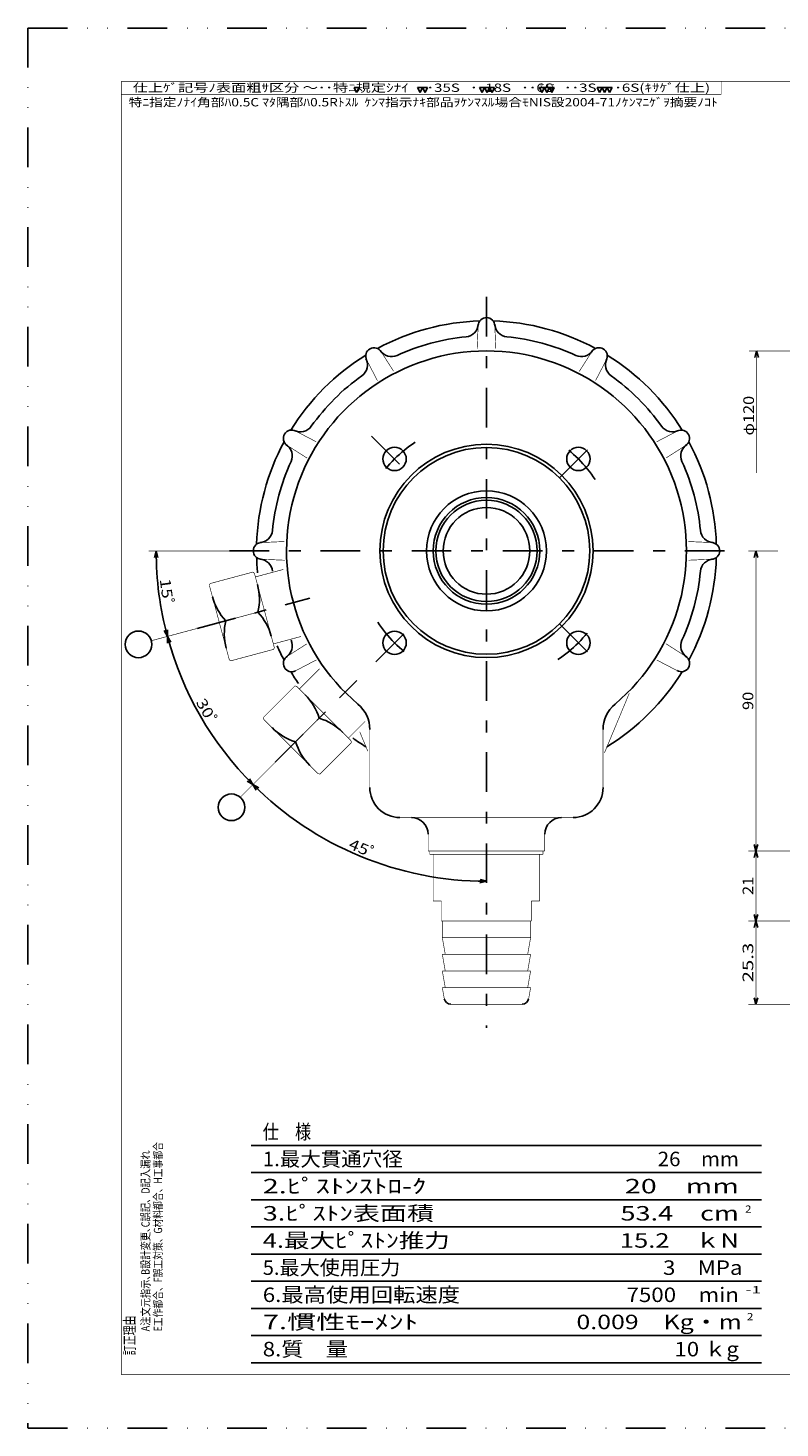
# Model space of a CAD drawing. Extents: x -297 to 297, y -210 to 210.
# Drawn here: x -297 to -71, y -210 to 210 of the extents above; entities that cross this region are included whole.
import ezdxf
from ezdxf.enums import TextEntityAlignment as Align

# ---------------------------------------------------------------- set-up
doc = ezdxf.new("R2010")
doc.units = 0
doc.linetypes.add('CENTER', pattern=[27.324, 11.88, -5.94, 3.564, -5.94])
doc.linetypes.add('DIVIDE', pattern=[29.7, 11.88, -5.94, 0, -5.94, 0, -5.94])
doc.layers.get('0').update_dxf_attribs({"linetype": 'CONTINUOUS'})
doc.layers.add('LAYER0014', color=7, linetype='CONTINUOUS')
doc.styles.get("Standard").update_dxf_attribs({"font": 'txt.shx', "width": 0.714286, "bigfont": 'bigfont.shx'})

# ---------------------------------------------------------------- blocks, each defined once
blk = doc.blocks.new('GROUP_1')
at = {"color": 9, "linetype": 'CONTINUOUS', "const_width": 0.18}
for points in [[(-122.47, 190.66), (-123.22, 192.16)], [(-123.22, 192.16), (-121.72, 192.16)], [(-121.72, 192.16), (-122.47, 190.66)]]:
    blk.add_lwpolyline(points, dxfattribs=at)
blk = doc.blocks.new('_OPEN30')
at = {"layer": 'LAYER0014', "color": 0, "linetype": 'CONTINUOUS'}
for q in [(-0.97, 0.26), (-0.97, -0.26)]:
    blk.add_line((0, 0), q, dxfattribs=at)

msp = doc.modelspace()

# ---------------------------------------------------------------- linework, layer by layer
at = {"color": 3, "linetype": 'DIVIDE'}
for p, q in [((-297, 210), (297, 210)), ((-297, 210), (-297, -210)), ((-297, -210), (297, -210))]:
    msp.add_line(p, q, dxfattribs=at)
at = {"color": 4, "linetype": 'CONTINUOUS'}
for p, q in [((-199.1493, 192.1588), (-198.3993, 190.6588)), ((-199.1493, 192.1588), (-197.6493, 192.1588)), ((-198.3993, 190.6588), (-197.6493, 192.1588)), ((-180.0694, 192.1588), (-179.3194, 190.6588)), ((-180.0694, 192.1588), (-177.0694, 192.1588)), ((-179.3194, 190.6588), (-178.5694, 192.1588)), ((-178.5694, 192.1588), (-177.8194, 190.6589)), ((-177.8194, 190.6588), (-177.0694, 192.1588)), ((-161.4685, 192.1588), (-160.7185, 190.6588)), ((-161.4685, 192.1588), (-156.9685, 192.1588)), ((-160.7185, 190.6588), (-159.9685, 192.1588)), ((-159.9685, 192.1588), (-159.2185, 190.6588)), ((-159.2185, 190.6588), (-158.4685, 192.1588)), ((-158.4685, 192.1588), (-157.7185, 190.6588)), ((-157.7185, 190.6588), (-156.9685, 192.1588)), ((-143.5545, 192.1588), (-142.8045, 190.6588)), ((-143.5545, 192.1588), (-139.0545, 192.1588)), ((-142.8045, 190.6588), (-142.0545, 192.1588)), ((-142.0545, 192.1588), (-141.3045, 190.6588)), ((-141.3045, 190.6588), (-140.5545, 192.1588)), ((-140.5545, 192.1588), (-139.8045, 190.6588)), ((-139.8045, 190.6588), (-139.0545, 192.1588)), ((-126.2153, 192.1588), (-125.4653, 190.6588)), ((-126.2153, 192.1588), (-121.7153, 192.1588)), ((-125.4653, 190.6588), (-124.7153, 192.1588)), ((-124.7153, 192.1588), (-123.9653, 190.6588)), ((-123.9653, 190.6588), (-123.2153, 192.1588)), ((-123.2153, 192.1588), (-122.4653, 190.6588)), ((-122.4653, 190.6588), (-121.7153, 192.1588)), ((-229.9908, -125.2202), (-76.9302, -125.2202)), ((-229.9908, -133.3687), (-76.9302, -133.3687)), ((-229.9908, -141.5172), (-76.9302, -141.5172)), ((-229.9908, -149.6657), (-76.9302, -149.6657)), ((-229.9908, -157.8142), (-76.9302, -157.8142)), ((-229.9908, -165.9627), (-76.9302, -165.9627)), ((-229.9908, -174.1112), (-76.9302, -174.1112)), ((-229.9908, -182.2597), (-76.9302, -182.2597)), ((-229.9908, -190.4082), (-76.9302, -190.4082))]:
    msp.add_line(p, q, dxfattribs=at)
at = {"color": 7, "linetype": 'CENTER'}
for p, q in [((-159.4167, 129.3351), (-159.4167, -89.9982)), ((-193.8762, 87.5928), (-181.337, 75.0536)), ((-137.4964, 75.0537), (-126.1827, 86.3674)), ((-236.5062, 53.1333), (-82.6949, 53.1333)), ((-246.1981, 29.8803), (-212.387, 38.94)), ((-192.6507, 19.8993), (-181.337, 31.213)), ((-137.4964, 31.213), (-126.1827, 19.8993)), ((-222.8258, -10.2757), (-198.3411, 14.209))]:
    msp.add_line(p, q, dxfattribs=at)
at = {"color": 3, "linetype": 'CONTINUOUS', "const_width": 0.18}
for points in [[(-269, 194), (-269, -194)], [(-269, 194), (269, 194)], [(-89, 194), (-89, 190)], [(-269, 190), (-89, 190)], [(-162.2228, 113.6771), (-161.9143, 120.7424)], [(-156.9191, 120.7424), (-156.6145, 113.7666)], [(-192.1188, 104.1627), (-195.3842, 110.4356)], [(-191.0582, 112.9333), (-187.3066, 107.0443)], [(-131.575, 106.9689), (-127.7752, 112.9333)], [(-123.4492, 110.4357), (-126.6733, 104.2422)], [(-216.719, 89.1009), (-210.5255, 85.8767)], [(-108.3873, 85.8354), (-102.1144, 89.1009)], [(-213.2522, 80.9751), (-219.2167, 84.7748)], [(-99.6168, 84.7749), (-105.5057, 81.0232)], [(-227.0257, 55.631), (-220.0499, 55.9355)], [(-98.8729, 55.9394), (-91.8076, 55.631)], [(-219.9605, 50.3273), (-227.0257, 50.6357)], [(-91.8077, 50.6357), (-98.7835, 50.3311)], [(-242.4155, 43.3172), (-229.4502, 46.7912)], [(-229.042, 46.3829), (-229.4503, 46.7912)], [(-223.0892, 24.1667), (-229.042, 46.383)], [(-228.7573, 45.3205), (-220.3147, 47.5826)], [(-242.565, 42.7595), (-242.4156, 43.3172)], [(-236.6121, 20.5432), (-242.565, 42.7595)], [(-237.6567, 32.169), (-227.9974, 34.7572)], [(-223.3739, 25.2292), (-215.1163, 27.4418)], [(-219.2167, 21.4918), (-213.3277, 25.2435)], [(-105.5811, 25.2916), (-99.6167, 21.4918)], [(-236.2039, 20.135), (-223.2386, 23.609)], [(-223.2386, 23.609), (-223.0892, 24.1667)], [(-236.2039, 20.1349), (-236.6122, 20.5432)], [(-210.4462, 20.4313), (-216.7191, 17.1658)], [(-215.5609, 11.6968), (-209.4701, 17.7877)], [(-102.1143, 17.1658), (-108.3079, 20.3899)], [(-226.3877, 3.1329), (-216.8964, 12.6241)], [(-216.3388, 12.4747), (-216.8965, 12.6241)], [(-200.0753, -3.7887), (-216.3388, 12.4747)], [(-124.0177, -7.4573), (-116.5548, 10.43)], [(-226.2383, 2.5752), (-226.3877, 3.1329)], [(-209.9748, -13.6882), (-226.2382, 2.5752)], [(-216.6923, -4.1423), (-209.6213, 2.9288)], [(-200.8531, -3.011), (-195.8409, 2.0012)], [(-199.9259, -4.3464), (-200.0753, -3.7888)], [(-195.0362, -6.9287), (-197.4579, -1.1245)], [(-194.4167, -0.4857), (-194.4167, -17.8667)], [(-124.4167, -0.4857), (-124.4167, -17.8667)], [(-209.4171, -13.8377), (-199.9259, -4.3464)], [(-209.4172, -13.8377), (-209.9748, -13.6883)], [(-185.4167, -26.8667), (-133.4167, -26.8667)], [(-176.9167, -31.8667), (-176.9167, -36.8667)], [(-141.9167, -31.8667), (-141.9167, -36.8667)], [(-176.9167, -36.8667), (-141.9167, -36.8667)], [(-176.4167, -36.8667), (-176.4167, -37.8667)], [(-176.4167, -37.8667), (-142.4167, -37.8667)], [(-175.4167, -37.8667), (-175.4167, -51.8667)], [(-143.4167, -37.8667), (-143.4167, -51.8667)], [(-142.4167, -36.8667), (-142.4167, -37.8667)], [(-175.4167, -51.8667), (-172.9167, -51.8667)], [(-172.9167, -51.8667), (-172.9167, -57.8667)], [(-145.9167, -51.8667), (-145.9167, -57.8667)], [(-145.9167, -51.8667), (-143.4167, -51.8667)], [(-172.9167, -57.8667), (-145.9167, -57.8667)], [(-172.6667, -57.8667), (-172.6667, -62.8667)], [(-146.1667, -57.8667), (-146.1667, -62.8667)], [(-172.6667, -62.8667), (-146.1667, -62.8667)], [(-172.6667, -62.8667), (-171.7851, -67.8667)], [(-147.0483, -67.8667), (-146.1667, -62.8667)], [(-172.6667, -67.8667), (-146.1667, -67.8667)], [(-172.6667, -67.8667), (-171.785, -72.8667)], [(-147.0483, -72.8667), (-146.1667, -67.8667)], [(-172.6667, -72.8667), (-146.1667, -72.8667)], [(-172.6667, -72.8667), (-171.785, -77.8667)], [(-147.0483, -77.8667), (-146.1667, -72.8667)], [(-172.6667, -77.8667), (-146.1667, -77.8667)], [(-172.6666, -77.8667), (-172.0764, -81.214)], [(-146.7569, -81.214), (-146.1667, -77.8667)], [(-170.1069, -82.8667), (-148.7265, -82.8667)], [(-269, -194), (269, -194)]]:
    msp.add_lwpolyline(points, dxfattribs=at)
at = {"color": 3, "linetype": 'CONTINUOUS'}
for centre, radius in [((-159.4167, 53.1333), 32), ((-186.9938, 80.7105), 3.5), ((-159.4167, 53.1333), 31), ((-131.8395, 80.7105), 3.5), ((-159.4167, 53.1333), 18), ((-159.4167, 53.1333), 16), ((-159.4167, 53.1333), 15.2), ((-159.4167, 53.1333), 13), ((-186.9938, 25.5562), 3.5), ((-131.8395, 25.5562), 3.5)]:
    msp.add_circle(centre, radius, dxfattribs=at)
at = {"color": 4, "linetype": 'CONTINUOUS'}
for centre in [(-263.8518, 25.0956), (-235.9449, -23.7971)]:
    msp.add_circle(centre, 4, dxfattribs=at)
at = {"color": 3, "linetype": 'CONTINUOUS'}
for centre, radius, start, end in [((-159.4167, 53.1333), 69, 91.679177, 118.320856), ((-159.4167, 120.6333), 2.5, 0, 177.50006), ((-159.4167, 53.1333), 69, 61.679156, 88.320841), ((-165.8926, 121.3265), 4, 275.424821, 357.500018), ((-152.9408, 121.3265), 4, 182.499967, 264.575161), ((-193.1667, 111.5901), 2.5, 29.999997, 207.500054), ((-159.4167, 53.1333), 64.5, 95.424819, 114.575221), ((-159.4167, 53.1333), 64.5, 65.424797, 84.575214), ((-125.6667, 111.5901), 2.5, 330.000003, 507.500066), ((-159.4167, 53.1333), 60, 310.005201, 589.994763), ((-159.4167, 53.1333), 69, 121.679178, 148.32085), ((-199.1216, 108.9524), 4, 305.424828, 387.499931), ((-187.905, 115.4283), 4, 212.49992, 294.575285), ((-130.9284, 115.4283), 4, 245.424697, 327.500068), ((-119.7118, 108.9524), 4, 152.500038, 234.575143), ((-159.4167, 53.1333), 69, 31.679162, 58.320841), ((-159.4167, 53.1333), 64.5, 125.424813, 144.575229), ((-159.4167, 53.1333), 64.5, 35.424797, 54.575216), ((-217.8734, 86.8833), 2.5, 59.999995, 237.500048), ((-215.2358, 92.8383), 4, 242.499928, 324.575197), ((-103.5976, 92.8383), 4, 215.424785, 297.499958), ((-100.96, 86.8833), 2.5, 300.000005, 477.500072), ((-159.4167, 53.1333), 69, 151.679172, 178.320858), ((-221.7117, 81.6216), 4, 335.424766, 417.500002), ((-97.1217, 81.6216), 4, 122.500044, 204.575149), ((-159.4167, 53.1333), 69, 1.679163, 28.320848), ((-159.4167, 53.1333), 64.5, 155.424807, 174.575223), ((-159.4167, 53.1333), 64.5, 5.424795, 24.575212), ((-227.6099, 59.6093), 4, 272.500099, 354.575185), ((-91.2235, 59.6093), 4, 185.424777, 267.499998), ((-226.9167, 53.1333), 2.5, 89.999996, 267.500042), ((-91.9167, 53.1333), 2.5, 270.000004, 447.500064), ((-159.4167, 53.1333), 69, 181.679129, 185.493134), ((-227.6099, 46.6574), 4, 5.424795, 87.499907), ((-159.4167, 53.1333), 69, 331.679177, 358.320846), ((-91.2235, 46.6574), 4, 92.500002, 174.575237), ((-159.4167, 53.1333), 64.5, 335.424805, 354.575213), ((-244.5569, 38.6023), 17, 346.927503, 375.000031), ((-225.2383, 43.7787), 17, 195.000006, 223.072548), ((-240.4158, 23.1475), 17, 15.000031, 43.072491), ((-221.0972, 28.3239), 17, 166.927528, 194.999988), ((-221.7117, 24.6451), 4, 302.500025, 384.575183), ((-97.1217, 24.6451), 4, 155.424834, 237.499939), ((-159.4167, 53.1333), 69, 204.368826, 208.320801), ((-217.8734, 19.3833), 2.5, 120.000003, 297.500063), ((-100.96, 19.3833), 2.5, 239.999997, 417.500057), ((-159.4167, 53.1333), 69, 211.679136, 215.222734), ((-159.4167, 53.1333), 69, 301.60512, 328.320852), ((-225.8847, -2.021), 17, 16.927504, 45.000032), ((-204.4167, -0.4857), 10, 0, 49.994789), ((-114.4167, -0.4857), 10, 130.005233, 179.999964), ((-211.7426, 12.1212), 17, 225.000013, 253.072542), ((-214.571, -13.3347), 17, 45.000032, 73.072492), ((-200.4289, 0.8074), 17, 196.92754, 225.000013), ((-159.4167, 53.1333), 69, 234.42342, 238.394861), ((-185.4167, -17.8667), 9, 179.999978, 270.000028), ((-133.4167, -17.8667), 9, 270.000018, 360), ((-181.9167, -31.8667), 5, 0, 89.999982), ((-136.9167, -31.8667), 5, 89.999982, 179.999964), ((-170.1069, -80.8667), 2, 190.00002, 270.000018), ((-148.7265, -80.8667), 2, 270.000018, 349.99996)]:
    msp.add_arc(centre, radius, start, end, dxfattribs=at)
at = {"color": 7, "linetype": 'CENTER'}
for start, end in [(123.226325, 146.773703), (33.226319, 56.773687), (213.226297, 236.773661), (303.226313, 326.773688)]:
    msp.add_arc((-159.4167, 53.1333), 39, start, end, dxfattribs=at)
at = {"layer": 'LAYER0014', "color": 4, "linetype": 'CONTINUOUS', "const_width": 0.18}
for points in [[(-44.9167, 113.1333), (-80.636, 113.1333)], [(-78.35, 113.1333), (-78.35, 76.5)], [(-236.5062, 53.133), (-260.8239, 53.133)], [(-71.95, 53.1333), (-80.836, 53.1333)], [(-78.55, 53.1333), (-78.55, -36.8667)], [(-246.1981, 29.8803), (-259.8369, 26.2259)], [(-222.8257, -10.2758), (-233.2438, -20.6937)], [(-40.4166, -36.8667), (-80.836, -36.8667)], [(-78.55, -36.8667), (-78.55, -57.8667)], [(-38.9166, -57.8667), (-80.836, -57.8667)], [(-78.55, -57.8667), (-78.55, -82.8667)], [(-33.6068, -82.8667), (-80.836, -82.8667)]]:
    msp.add_lwpolyline(points, dxfattribs=at)
at = {"layer": 'LAYER0014', "color": 4, "linetype": 'CONTINUOUS'}
for start, end in [(179.999978, 194.999975), (194.999978, 224.999972), (224.999972, 270.000018)]:
    msp.add_arc((-159.4167, 53.1333), 99.1212, start, end, dxfattribs=at)

# ---------------------------------------------------------------- block references
at = {"linetype": 'CONTINUOUS'}
msp.add_blockref('GROUP_1', (0, 0), dxfattribs=at)
at = {"layer": 'LAYER0014', "color": 4, "linetype": 'CONTINUOUS', "xscale": 1.99999841, "yscale": 2.00000573}
for p, rotation in [((-78.35, 113.1333), 90), ((-258.5379, 53.1334), 90.57801504), ((-78.55, 53.1333), 90), ((-255.1604, 27.4789), 284.42193733), ((-255.1604, 27.4789), 105.57801565), ((-229.506, -16.9559), 314.42193503), ((-229.506, -16.9559), 135.57800961), ((-78.55, -36.8667), 270), ((-78.55, -36.8667), 90), ((-159.4167, -45.9879), 359.42198072), ((-78.55, -57.8667), 270), ((-78.55, -57.8667), 90), ((-78.55, -82.8667), 270)]:
    msp.add_blockref('_OPEN30', p, dxfattribs=dict(at, rotation=rotation))

# ---------------------------------------------------------------- texts
at = {"color": 3}
for s, height, width, p, p2 in [(' 仕上ｹﾞ記号ﾉ表面粗ｻ区分 ～･･特ﾆ規定ｼﾅｲ   ･･35S   ･･18S   ･･6S   ･･3S   ･･6S(ｷｻｹﾞ仕上)', 2.5, 0.714286, (-266.5893, 190.8343), (-92.3036, 190.8343)), ('ｹ ﾝ ﾏ', 0.9, 0.714286, (-143.3759, 192.3755), (-139.1331, 192.3755)), ('特ﾆ指定ﾉﾅｲ角部ﾊ0.5C ﾏﾀ隅部ﾊ0.5Rﾄｽﾙ  ｹﾝﾏ指示ﾅｷ部品ｦｹﾝﾏｽﾙ場合ﾓNIS設2004-71ﾉｹﾝﾏﾆｹﾞｦ摘要ﾉｺﾄ', 2.5, 0.714286, (-266.8026, 186.4861), (-90.0169, 186.4861)), ('仕\u3000様', 4.34586, 0.879121, (-226.5523, -123.3189), (-212.0342, -123.3189)), ('1.最大貫通穴径\u3000\u3000\u3000 \u3000\u3000\u3000\u3000\u3000\u3000\u3000 \u3000\u300026\u3000mm', 4.345862, 0.879121, (-226.5523, -131.4674), (-83.6641, -131.4674)), ('2.ﾋﾟｽﾄﾝｽﾄﾛ-ｸ\u3000    \u3000\u3000\u3000\u3000\u300020\u3000mm', 4.345862, 0.879121, (-226.5523, -139.6159), (-83.6641, -139.6159)), ('3.ﾋﾟｽﾄﾝ表面積\u3000\u3000\u3000\u3000    \u3000\u300053.4\u3000cm', 4.345862, 0.879121, (-226.5523, -147.7644), (-83.6641, -147.7644)), ('2', 2.1729, 0.879121, (-81.8248, -145.4177), (-79.9145, -145.4177)), ('4.最大ﾋﾟｽﾄﾝ推力 \u3000\u3000\u3000\u3000 \u3000 \u300015.2\u3000ｋN', 4.345862, 0.879121, (-226.5523, -155.9129), (-83.6641, -155.9129)), ('5.最大使用圧力', 4.34586, 0.879121, (-226.5523, -164.0614), (-185.2905, -164.0614)), ('\u30003\u3000MPa', 4.34586, 0.879121, (-113.142, -164.0614), (-82.5777, -164.0614)), ('6.最高使用回転速度\u3000\u3000\u3000  \u3000\u3000\u3000\u30007500\u3000min', 4.345862, 0.879121, (-226.5523, -172.2099), (-83.6641, -172.2099)), ('-1', 2.17293, 0.879121, (-81.6382, -169.6004), (-77.0536, -169.6004)), ('7.慣性ﾓｰﾒﾝﾄ', 4.34586, 0.879121, (-226.5523, -180.3584), (-179.9417, -180.3584)), ('    \u3000\u3000\u3000\u3000\u3000\u3000\u3000\u30000.009\u3000Kg・m', 4.345862, 0.879121, (-198.9549, -180.3584), (-82.8105, -180.3584)), ('2', 2.1729, 0.879121, (-81.2507, -177.6791), (-79.3405, -177.6791)), ('8.質\u3000量\u3000\u3000\u3000   \u3000\u3000\u3000\u3000\u3000\u3000\u3000\u3000\u3000\u3000\u300010 ｋg', 4.345862, 0.879121, (-226.5523, -188.5069), (-83.6641, -188.5069))]:
    msp.add_text(s, height=height, dxfattribs=dict(at, width=width)).set_placement(p, p2, align=Align.FIT)
at = {"color": 3, "width": 0.714286}
for s, height, p, p2 in [('E工作都合、F誤工対策、G材料都合、H工事都合', 2.5, (-256.7407, -181.0071), (-256.7407, -124.2214)), ('A注文元指示､B設計変更､C誤記、D記入漏れ', 2.5, (-260.4907, -181.0071), (-260.4907, -126.7214)), ('訂正理由', 3.2, (-264.9, -188.1429), (-264.9, -176.2571))]:
    msp.add_text(s, height=height, rotation=90, dxfattribs=at).set_placement(p, p2, align=Align.FIT)
at = {"layer": 'LAYER0014', "color": 3, "width": 0.714286}
for s, rotation, p, p2 in [('φ120', 89.9, (-79.1604, 87.7586), (-79.1396, 99.6443)), ('15ﾟ', -82.5, (-257.4636, 44.6056), (-256.3299, 35.9942)), ('30ﾟ', -60.1, (-246.7295, 7.7364), (-242.3998, 0.2068)), ('90', 89.9, (-79.3548, 5.3919), (-79.3452, 10.8776)), ('45ﾟ', -22.5, (-201.0549, -36.0416), (-193.0303, -39.3655)), ('21', 89.9, (-79.3548, -50.1081), (-79.3452, -44.6224)), ('25.3', 89.9, (-79.3604, -76.3081), (-79.3396, -64.4224))]:
    msp.add_text(s, height=3.2, rotation=rotation, dxfattribs=at).set_placement(p, p2, align=Align.FIT)

doc.saveas('drawing.dxf')
